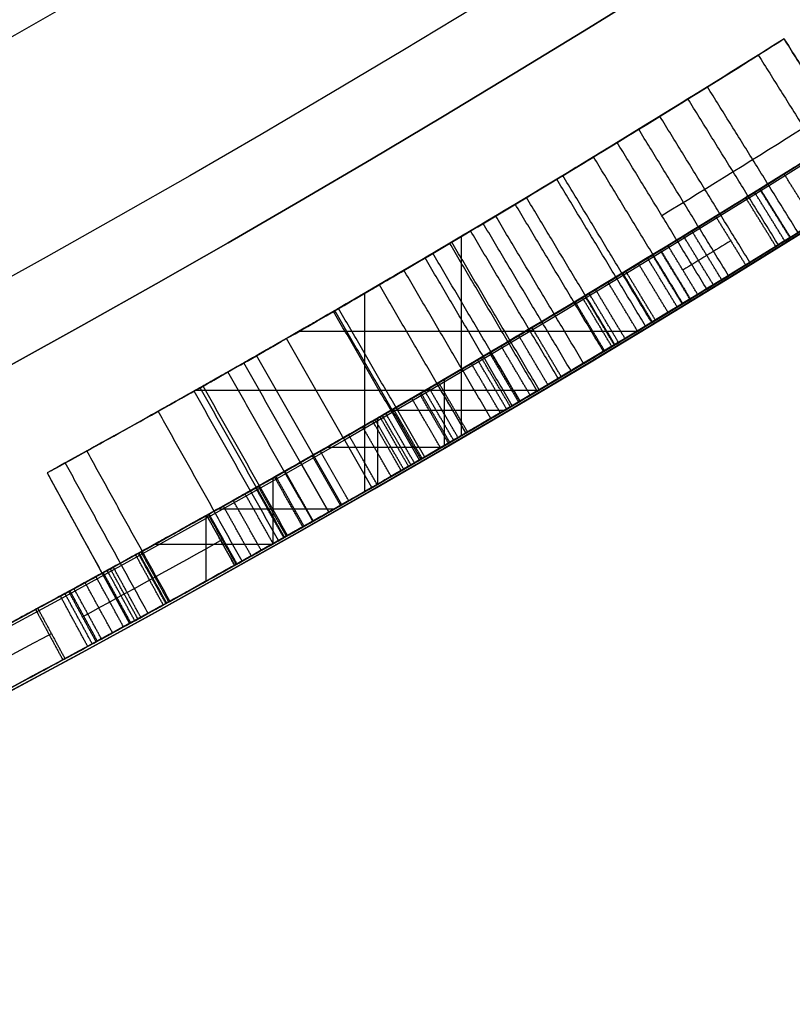
# Model space of a CAD drawing. Units: millimetres. Extents: x -68 to 68, y -68 to 68.
# Drawn here: x 12 to 13, y -22 to -20 of the extents above; entities that cross this region are included whole.
import ezdxf

# ---------------------------------------------------------------- set-up
doc = ezdxf.new("R2010")
doc.units = ezdxf.units.MM
doc.layers.add('Livello 01', color=7, linetype='Continuous', true_color=0x000000)

# ---------------------------------------------------------------- blocks, each defined once
blk = doc.blocks.new('10CI06160YY')
at = {"layer": 'Livello 01'}
for centre, radius in [((0, 0, -26), 29.95), ((0, 0, -35.5), 24), ((0, 0, -32.25), 24), ((0, 0, -36), 23.5), ((0, 0, -28.5), 22.9), ((0, 0, -26), 22.9), ((0, 0, -27.25), 22.9)]:
    blk.add_circle(centre, radius, dxfattribs=at)
at = {"layer": 'Livello 01', "extrusion": (0, 0, -1)}
blk.add_circle((0, 0), 29.95, dxfattribs=at)
at = {"layer": 'Livello 01'}
for centre, radius, end in [((0, 0, -13), 29.95, 155.51175), ((0, 0, -29), 24, 180)]:
    blk.add_arc(centre, radius, 0, end, dxfattribs=at)
at = {"layer": 'Livello 01', "extrusion": (0, 0, -1)}
blk.add_arc((0, 0, 28.5), 23.5, 0, 180, dxfattribs=at)
blk = doc.blocks.new('10PM04460YY')
at = {"layer": 'Livello 01', "color": 5, "true_color": 0x0000ff}
for centre, radius in [((0, 0, -10.5), 26.25), ((0, 0, -9), 24)]:
    blk.add_circle(centre, radius, dxfattribs=at)
at = {"layer": 'Livello 01', "color": 5, "true_color": 0x0000ff, "extrusion": (0, 0, -1)}
for centre, radius in [((0, 0, 9), 26.25), ((0, 0, 9.75), 26.25), ((0, 0, -1.5), 24), ((0, 0, 3.75), 24), ((0, 0), 22.5), ((0, 0, 10.5), 22.5), ((0, 0, 5.25), 22.5)]:
    blk.add_circle(centre, radius, dxfattribs=at)
blk = doc.blocks.new('10PM06260YY_oa_0')
at = {"layer": 'Livello 01'}
for p, q in [((12.3537, -21.1574, 18.9543), (12.3537, -20.8093, 18.9543)), ((12.1852, -21.2549, 18.7244), (12.1852, -20.9084, 18.7244)), ((12.0706, -20.9747, 18.9543), (12.6614, -20.9747, 18.9543)), ((12.3241, -21.1746, 30.8974), (12.3241, -21.0589, 30.8974)), ((11.8895, -21.0779, 18.7244), (12.4888, -21.0779, 18.7244)), ((12.2314, -21.1129, 30.8974), (12.4297, -21.1129, 30.8974)), ((12.2074, -21.2422, 31.0919), (12.2074, -21.1268, 31.0919)), ((12.1197, -21.1772, 31.0919), (12.3198, -21.1772, 31.0919)), ((11.6298, -21.2224, 18.8393), (11.7739, -21.4854, 18.8393)), ((12.0245, -21.3462, 27.9102), (12.0245, -21.2314, 27.9102)), ((11.9293, -21.285, 27.9102), (12.1325, -21.285, 27.9102)), ((11.9077, -21.4116, 28.1061), (11.9077, -21.2971, 28.1061)), ((11.7019, -21.3539, 18.9543), (11.7019, -21.3539, 18.7244)), ((11.8177, -21.3472, 28.1061), (12.0228, -21.3472, 28.1061))]:
    blk.add_line(p, q, dxfattribs=at)
at = {"layer": 'Livello 01', "extrusion": (0, 0, -1)}
for centre, radius in [((0, 0, -3), 28.5), ((0, 0), 28.5), ((0, 0, -1.5), 28.5), ((0, 0, -12.375), 26.75), ((0, 0, -7.6875), 26.75), ((0, 0, -100), 24.5), ((0, 0, -56.75), 24.5), ((0, 0, -12), 23.188)]:
    blk.add_circle(centre, radius, dxfattribs=at)
at = {"layer": 'Livello 01'}
for centre, radius in [((0, 0, 13.5), 24.5), ((0, 0, 3), 24.5), ((0, 0), 24.5), ((0, 0, 1.5), 24.5), ((0, 0, 56), 23.2), ((0, 0, 10), 23.188), ((0, 0, 11), 23.188), ((0, 0, 6.5), 23.188)]:
    blk.add_circle(centre, radius, dxfattribs=at)
at = {"layer": 'Livello 01', "extrusion": (0, 0, -1)}
for centre, radius, start, end in [((0, 0, -100), 23.4, 0, 270), ((0, 0, -3), 26.75, 180, 0), ((0, 0, -36.25), 24.4, 227.02864, 312.97136), ((0, 0, -35.75), 24.4, 227.02864, 312.97136), ((0, 0, -16.25), 24.4, 227.02864, 312.97136), ((0, 0, -15.75), 24.4, 227.02864, 312.97136), ((0, 0, -36), 24.4, 227.02864, 312.97136), ((0, 0, -16), 24.4, 227.02864, 312.97136), ((0, 0, -15.75), 24.5, 227.02864, 312.97136), ((0, 0, -35.75), 24.5, 227.02864, 312.97136), ((0, 0, -18.9543), 24.2, 237.73863, 241.27742), ((0, 0, -18.7244), 24.2, 238.66601, 241.27742), ((0, 0, -31.0919), 24.4, 238.62988, 241.4512), ((0, 0, -30.8974), 24.4, 238.6687, 240.78694), ((0, 0, -18.7244), 24.5, 238.66601, 241.27742), ((0, 0, -28.1061), 24.4, 239.44874, 242.24759), ((0, 0, -27.9102), 24.4, 239.48723, 241.58834)]:
    blk.add_arc(centre, radius, start, end, dxfattribs=at)
at = {"layer": 'Livello 01'}
for centre, radius, start, end in [((0, 0, 3), 23.188, 90, 0), ((0, 0, 12), 23, 270, 90), ((0, 0, 16.25), 24.5, 227.02864, 312.97136), ((0, 0, 36.25), 24.5, 227.02864, 312.97136), ((0, 0, 18.9543), 24.5, 298.72258, 302.26137), ((0, 0, 31.0919), 24.5, 298.5488, 301.37012), ((0, 0, 30.8974), 24.5, 299.21306, 301.3313), ((0, 0, 28.1061), 24.5, 297.75241, 300.55126), ((0, 0, 27.9102), 24.5, 298.41166, 300.51277)]:
    blk.add_arc(centre, radius, start, end, dxfattribs=at)
for points, degree, knots in [([(12.6259, -20.6452, 17.5813), (12.6259, -20.6452, 17.446), (12.4999, -20.7229, 17.1863), (12.1809, -20.9117, 17.1588), (11.9679, -21.0337, 17.2741), (11.8649, -21.0918, 17.4519), (11.8897, -21.0779, 17.6628), (12.026, -21.0007, 17.8835), (12.2485, -20.8723, 18.0957), (12.534, -20.702, 18.3235), (12.7936, -20.5424, 18.5731), (12.9206, -20.4621, 18.8178), (12.9175, -20.464, 18.9543)], 3, [-3.327936, -3.327936, -3.327936, -3.327936, -2.911944, -2.495952, -2.287956, -2.07996, -1.871964, -1.663968, -1.247976, -0.831984, -0.415992, 0, 0, 0, 0]), ([(12.7146, -20.8254, 27.387), (12.8086, -20.768, 27.328), (13.0369, -20.6263, 27.248), (13.1967, -20.5235, 27.4497), (13.2536, -20.4866, 27.5546)], 3, [0, 0, 0, 0, 0.4036757, 0.8073515, 0.8073515, 0.8073515, 0.8073515]), ([(13.2305, -20.5015, 28.7466), (13.2305, -20.5015, 28.6171), (13.228, -20.5032, 28.3586), (13.2374, -20.4971, 28.033), (13.2168, -20.5104, 27.779), (13.1027, -20.5839, 27.5278), (12.9001, -20.7114, 27.5466), (12.798, -20.7743, 27.6048)], 3, [0, 0, 0, 0, 0.406977, 0.813955, 1.017444, 1.220932, 1.62791, 1.62791, 1.62791, 1.62791]), ([(13.308, -20.5706, 27.5546), (13.2506, -20.6076, 27.4495), (13.0899, -20.7111, 27.248), (12.8611, -20.8532, 27.3281), (12.7667, -20.9108, 27.387)], 3, [0, 0, 0, 0, 0.4046954, 0.8093906, 0.8093906, 0.8093906, 0.8093906]), ([(12.8505, -20.8594, 27.6048), (12.9525, -20.7966, 27.5469), (13.1544, -20.6696, 27.5272), (13.2705, -20.5948, 27.7763), (13.2918, -20.581, 28.0318), (13.2822, -20.5872, 28.3576), (13.2848, -20.5856, 28.6168), (13.2848, -20.5856, 28.7466)], 3, [0, 0, 0, 0, 0.407261, 0.610892, 0.814522, 1.221783, 1.629044, 1.629044, 1.629044, 1.629044]), ([(11.6609, -21.4332, 31.0919), (11.6519, -21.4381, 30.9021), (11.7197, -21.4021, 30.4951), (12.2069, -21.1303, 30.2412), (12.7204, -20.8238, 30.3486), (12.9892, -20.6551, 30.8606), (12.9303, -20.693, 31.4758), (12.5622, -20.9193, 31.7548), (12.236, -21.1108, 31.7725), (11.9045, -21.3003, 31.7189), (11.7161, -21.4032, 31.4936), (11.6674, -21.4297, 31.311)], 3, [-4.827056, -4.827056, -4.827056, -4.827056, -4.223674, -3.620292, -3.01691, -2.413528, -1.810146, -1.206764, -0.905073, -0.603382, 0, 0, 0, 0]), ([(12.9366, -20.6882, 25.6151), (12.7776, -20.7877, 25.8212), (12.3521, -21.0455, 25.8522), (11.9964, -21.2474, 25.4518), (11.9309, -21.2841, 25.0311), (12.0099, -21.2399, 24.6115), (12.3968, -21.0194, 24.2382), (12.8085, -20.7686, 24.3266), (12.9597, -20.6738, 24.5391)], 3, [0, 0, 0, 0, 0.888717, 1.333075, 1.777433, 2.221792, 2.66615, 3.554867, 3.554867, 3.554867, 3.554867]), ([(12.9366, -20.6882, 25.6151), (12.7722, -20.7911, 25.8282), (12.4972, -20.9581, 25.8388), (12.1725, -21.1472, 25.6535), (12.0846, -21.1973, 25.5563), (11.9744, -21.2598, 25.3053), (11.9528, -21.2719, 25.166), (11.9572, -21.2694, 24.8942), (11.987, -21.2527, 24.7518), (12.1041, -21.1862, 24.5158), (12.2038, -21.1292, 24.4219), (12.4244, -21.0003, 24.3226), (12.5543, -20.9229, 24.3137), (12.7719, -20.7907, 24.3552), (12.8864, -20.7198, 24.436), (12.9597, -20.6738, 24.5391)], 3, [0, 0, 0, 0, 0.25, 0.25, 0.375, 0.375, 0.5, 0.5, 0.625, 0.625, 0.75, 0.75, 0.875, 0.875, 1, 1, 1, 1]), ([(12.1987, -21.1318, 25.0455), (12.1976, -21.1324, 25.1827), (12.2369, -21.1102, 25.4563), (12.5731, -20.9128, 25.6606), (12.9199, -20.6993, 25.483), (12.965, -20.6705, 25.2054), (12.9649, -20.6706, 25.0677), (12.9649, -20.6706, 25.0662)], 3, [-3.441838, -3.441838, -3.441838, -3.441838, -3.011609, -2.581379, -2.151149, -1.720919, -1.715993, -1.715993, -1.715993, -1.715993]), ([(12.9649, -20.6706, 25.0662), (12.9649, -20.6706, 24.995), (12.9608, -20.6731, 24.9405), (12.9313, -20.6916, 24.8035), (12.9098, -20.705, 24.7472), (12.8081, -20.7682, 24.5877), (12.6987, -20.8356, 24.5152), (12.5328, -20.9354, 24.5089), (12.4736, -20.9708, 24.5217), (12.3725, -21.0306, 24.5772), (12.3199, -21.0614, 24.628), (12.2595, -21.0966, 24.7159), (12.2368, -21.1098, 24.769), (12.2064, -21.1273, 24.8935), (12.1988, -21.1317, 24.9735), (12.1986, -21.1318, 25.0815), (12.2, -21.131, 25.1158), (12.2057, -21.1277, 25.1808), (12.2086, -21.126, 25.2049), (12.2296, -21.1139, 25.3121), (12.2489, -21.1027, 25.3675), (12.3517, -21.0429, 25.5313), (12.4619, -20.9781, 25.5941), (12.6343, -20.8744, 25.5984), (12.6905, -20.8402, 25.5873), (12.7933, -20.7773, 25.5342), (12.8422, -20.747, 25.4891), (12.8916, -20.7164, 25.4169), (12.9057, -20.7075, 25.3901), (12.9296, -20.6927, 25.3309), (12.9405, -20.6858, 25.2923), (12.9588, -20.6744, 25.2053), (12.9649, -20.6706, 25.1373), (12.9649, -20.6706, 25.0662)], 3, [0, 0, 0, 0, 0.0625, 0.0625, 0.125, 0.125, 0.25, 0.25, 0.3125, 0.3125, 0.375, 0.375, 0.4375, 0.4375, 0.5, 0.5, 0.53125, 0.53125, 0.5625, 0.5625, 0.625, 0.625, 0.75, 0.75, 0.8125, 0.8125, 0.875, 0.875, 0.90625, 0.90625, 0.9375, 0.9375, 1, 1, 1, 1]), ([(12.9649, -20.6706, 25.0662), (12.9644, -20.6708, 24.9317), (12.9192, -20.6996, 24.6656), (12.5945, -20.8999, 24.4417), (12.2433, -21.1065, 24.6334), (12.1998, -21.1312, 24.9084), (12.1987, -21.1318, 25.0455)], 3, [-5.157831, -5.157831, -5.157831, -5.157831, -4.732528, -4.302298, -3.872068, -3.441838, -3.441838, -3.441838, -3.441838]), ([(11.6608, -21.4333, 31.0882), (11.6526, -21.4377, 30.9042), (11.6861, -21.4198, 30.6962), (11.834, -21.3382, 30.482), (11.9023, -21.3003, 30.4198), (12.0491, -21.2176, 30.3346), (12.1271, -21.1731, 30.3108), (12.2956, -21.0757, 30.292), (12.3771, -21.0279, 30.2965), (12.5305, -20.9369, 30.3305), (12.6123, -20.8877, 30.366), (12.7455, -20.8067, 30.4649), (12.807, -20.7688, 30.5329), (12.8941, -20.7148, 30.6921), (12.9203, -20.6984, 30.7772), (12.9417, -20.6851, 30.9279), (12.9445, -20.6833, 30.9694), (12.9463, -20.6822, 31.0681), (12.9444, -20.6834, 31.116), (12.9304, -20.6922, 31.251), (12.9047, -20.7082, 31.3517), (12.8274, -20.7562, 31.5081), (12.7683, -20.7927, 31.582), (12.6341, -20.8746, 31.6876), (12.5621, -20.918, 31.7213), (12.3922, -21.0191, 31.7633), (12.315, -21.0644, 31.7674), (12.195, -21.134, 31.7616), (12.1473, -21.1614, 31.756), (12.0671, -21.2073, 31.7388), (12.0294, -21.2286, 31.7269), (11.9239, -21.2882, 31.6816), (11.8456, -21.3318, 31.6254), (11.7326, -21.3942, 31.4877), (11.6923, -21.4162, 31.4044), (11.6674, -21.4297, 31.311)], 3, [0.0008503, 0.0008503, 0.0008503, 0.0008503, 0.125, 0.125, 0.1875, 0.1875, 0.25, 0.25, 0.3125, 0.3125, 0.375, 0.375, 0.4375, 0.4375, 0.4999999, 0.4999999, 0.5312499, 0.5312499, 0.5624999, 0.5624999, 0.6249999, 0.6249999, 0.6874999, 0.6874999, 0.7499999, 0.7499999, 0.8124999, 0.8124999, 0.8437499, 0.8437499, 0.8749999, 0.8749999, 0.9374999, 0.9374999, 0.9999999, 0.9999999, 0.9999999, 0.9999999]), ([(12.9706, -20.7849, 25.3605), (12.9441, -20.7425, 25.3605), (12.9176, -20.7001, 25.3605), (12.9176, -20.7001, 25.3605), (12.9176, -20.7001, 25.3605)], 2, [0.0000622, 0.0000622, 0.0000622, 1, 1, 1.0000037, 1.0000037, 1.0000037]), ([(13.0777, -20.7177, 18.9543), (13.0808, -20.7158, 18.8169), (12.9511, -20.7978, 18.5717), (12.6885, -20.9592, 18.3228), (12.4001, -21.1311, 18.0955), (12.1752, -21.261, 17.8835), (12.0367, -21.3394, 17.6625), (12.0123, -21.3531, 17.4495), (12.1178, -21.2936, 17.2731), (12.2808, -21.2001, 17.1849), (12.4561, -21.0976, 17.1797), (12.6886, -20.9589, 17.2446), (12.7824, -20.9012, 17.4453), (12.7824, -20.9012, 17.5813)], 3, [-3.318788, -3.318788, -3.318788, -3.318788, -2.90394, -2.489091, -2.074243, -1.659394, -1.45197, -1.244546, -1.037121, -0.829697, -0.622273, -0.414849, 0, 0, 0, 0]), ([(12.9279, -20.8115, 25.441), (12.9015, -20.7691, 25.441), (12.8751, -20.7266, 25.441), (12.8751, -20.7266, 25.441), (12.8751, -20.7266, 25.441)], 2, [0.0001318, 0.0001318, 0.0001318, 1, 1, 1.0000037, 1.0000037, 1.0000037]), ([(12.9287, -20.811, 24.694), (12.9287, -20.811, 24.694), (12.9287, -20.811, 24.694), (12.9023, -20.7686, 24.694), (12.8759, -20.7261, 24.694), (12.8759, -20.7261, 24.694), (12.8759, -20.7261, 24.694)], 2, [-0.000186, -0.000186, -0.000186, 0, 0, 1, 1, 1.000004, 1.000004, 1.000004]), ([(11.7152, -21.5175, 31.311), (11.7642, -21.4909, 31.4939), (11.9537, -21.3874, 31.719), (12.2859, -21.1975, 31.7724), (12.6127, -21.0056, 31.755), (12.9828, -20.7781, 31.4773), (13.0428, -20.7395, 30.8603), (12.7718, -20.9096, 30.3482), (12.2576, -21.2165, 30.2415), (11.7685, -21.4894, 30.4938), (11.6997, -21.526, 30.9017), (11.7087, -21.5211, 31.0919)], 3, [-4.837674, -4.837674, -4.837674, -4.837674, -4.232965, -3.93061, -3.628255, -3.023546, -2.418837, -1.814128, -1.209418, -0.604709, 0, 0, 0, 0]), ([(13.0128, -20.7585, 24.5391), (12.8609, -20.8538, 24.3264), (12.4486, -21.105, 24.2384), (12.0595, -21.3268, 24.6105), (11.9796, -21.3714, 25.0311), (12.0459, -21.3343, 25.4529), (12.4039, -21.131, 25.8523), (12.8299, -20.873, 25.8213), (12.9897, -20.773, 25.6151)], 3, [0, 0, 0, 0, 0.890573, 1.33586, 1.781146, 2.226433, 2.671719, 3.562292, 3.562292, 3.562292, 3.562292]), ([(12.9897, -20.773, 25.6151), (12.8245, -20.8763, 25.8282), (12.5484, -21.044, 25.8388), (12.2224, -21.2339, 25.6535), (12.1342, -21.2842, 25.5563), (12.0235, -21.3469, 25.3053), (12.0017, -21.359, 25.166), (12.0062, -21.3565, 24.8942), (12.0362, -21.3398, 24.7518), (12.1537, -21.273, 24.5158), (12.2538, -21.2158, 24.4219), (12.4753, -21.0863, 24.3226), (12.6057, -21.0086, 24.3137), (12.8243, -20.8759, 24.3552), (12.9392, -20.8047, 24.436), (13.0128, -20.7585, 24.5391)], 3, [0, 0, 0, 0, 0.25, 0.25, 0.375, 0.375, 0.5, 0.5, 0.625, 0.625, 0.75, 0.75, 0.875, 0.875, 1, 1, 1, 1]), ([(13.018, -20.7553, 25.0662), (13.018, -20.7553, 25.0677), (13.0182, -20.7552, 25.2056), (12.9723, -20.7845, 25.4838), (12.6246, -20.9985, 25.6602), (12.2875, -21.1964, 25.4571), (12.2476, -21.219, 25.183), (12.2487, -21.2184, 25.0455)], 3, [-5.175812, -5.175812, -5.175812, -5.175812, -5.170865, -4.739959, -4.309054, -3.878149, -3.447243, -3.447243, -3.447243, -3.447243]), ([(12.2487, -21.2184, 25.0455), (12.2498, -21.2178, 24.9081), (12.294, -21.1927, 24.6326), (12.6461, -20.9856, 24.442), (12.9717, -20.7847, 24.6649), (13.0176, -20.7555, 24.9314), (13.018, -20.7553, 25.0662)], 3, [-3.447243, -3.447243, -3.447243, -3.447243, -3.016338, -2.585432, -2.154527, -1.728569, -1.728569, -1.728569, -1.728569]), ([(13.0045, -20.7637, 24.8992), (13.0029, -20.7647, 24.8903), (13.0011, -20.7659, 24.8813), (12.9843, -20.7764, 24.8035), (12.9627, -20.7899, 24.7472), (12.861, -20.8531, 24.5884), (12.752, -20.9201, 24.516), (12.6417, -20.9866, 24.5111)], 3, [0.0540104, 0.0540104, 0.0540104, 0.0540104, 0.0625, 0.0625, 0.125, 0.125, 0.2492584, 0.2492584, 0.2492584, 0.2492584]), ([(12.7941, -20.894, 25.5608), (12.768, -20.8514, 25.5608), (12.7419, -20.8087, 25.5608), (12.7419, -20.8087, 25.5608), (12.7419, -20.8087, 25.5608)], 2, [0.0001982, 0.0001982, 0.0001982, 1, 1, 1.0000037, 1.0000037, 1.0000037]), ([(11.9112, -21.2951, 31.2788), (11.9482, -21.2745, 31.3836), (12.009, -21.2404, 31.4757), (12.177, -21.1445, 31.572), (12.2762, -21.0871, 31.5811), (12.4659, -20.9755, 31.5401), (12.5524, -20.9237, 31.4813), (12.6672, -20.8544, 31.3164), (12.6953, -20.8372, 31.2038), (12.7018, -20.8333, 31.0919)], 3, [0, 0, 0, 0, 0.25, 0.25, 0.5, 0.5, 0.75, 0.75, 1, 1, 1, 1]), ([(11.3619, -21.5932, 28.1061), (11.3619, -21.5932, 27.9165), (11.4169, -21.5651, 27.5112), (11.909, -21.2996, 27.2516), (12.4265, -21.0004, 27.365), (12.6886, -20.8411, 27.8754), (12.6342, -20.875, 28.4902), (12.195, -21.1368, 28.8126), (11.6706, -21.4303, 28.7929), (11.4181, -21.5636, 28.5056), (11.3696, -21.5892, 28.3239)], 3, [-4.838705, -4.838705, -4.838705, -4.838705, -4.233867, -3.629029, -3.024191, -2.419353, -1.814514, -1.209676, -0.604838, 0, 0, 0, 0]), ([(12.6283, -20.9946, 25.597), (12.6026, -20.9518, 25.597), (12.5768, -20.9089, 25.597), (12.5768, -20.9089, 25.597), (12.5768, -20.9089, 25.597)], 2, [0.000003, 0.000003, 0.000003, 1, 1, 1.000004, 1.000004, 1.000004]), ([(12.6397, -20.9878, 24.511), (12.6139, -20.945, 24.511), (12.5881, -20.9021, 24.511), (12.5881, -20.9021, 24.511), (12.5881, -20.9021, 24.511)], 2, [0.0000061, 0.0000061, 0.0000061, 1, 1, 1.0000037, 1.0000037, 1.0000037]), ([(12.7397, -20.9273, 30.8974), (12.7323, -20.9318, 30.7799), (12.6927, -20.956, 30.6794), (12.5404, -21.0475, 30.5264), (12.4519, -21.1001, 30.4941), (12.2439, -21.2215, 30.4914), (12.1518, -21.2742, 30.5243), (12.0014, -21.3594, 30.6734), (11.9678, -21.3781, 30.778), (11.9574, -21.3839, 30.8974), (11.9574, -21.3839, 30.8974), (11.9574, -21.3839, 30.8974), (11.9574, -21.3839, 30.8974)], 3, [0, 0, 0, 0, 0.25, 0.25, 0.5, 0.5, 0.75, 0.75, 1, 1, 1, 1, 1, 1, 1]), ([(11.4162, -21.6776, 28.3239), (11.465, -21.6519, 28.5063), (11.72, -21.5173, 28.7934), (12.2447, -21.2236, 28.8123), (12.6859, -20.9606, 28.4909), (12.7407, -20.9264, 27.8742), (12.4761, -21.0873, 27.3643), (11.958, -21.3868, 27.252), (11.4643, -21.6532, 27.5104), (11.4085, -21.6817, 27.9162), (11.4085, -21.6817, 28.1061)], 3, [-4.848745, -4.848745, -4.848745, -4.848745, -4.242652, -3.636559, -3.030466, -2.424373, -1.818279, -1.212186, -0.606093, 0, 0, 0, 0]), ([(12.2604, -21.2116, 25.2117), (12.2619, -21.2108, 25.2206), (12.2636, -21.2098, 25.2301), (12.2797, -21.2005, 25.3121), (12.2991, -21.1892, 25.3675), (12.402, -21.1293, 25.5308), (12.512, -21.0646, 25.5936), (12.6268, -20.9956, 25.5969)], 3, [0.5533247, 0.5533247, 0.5533247, 0.5533247, 0.5625, 0.5625, 0.625, 0.625, 0.7494515, 0.7494515, 0.7494515, 0.7494515]), ([(12.4739, -21.0867, 24.5495), (12.4485, -21.0437, 24.5495), (12.423, -21.0007, 24.5495), (12.423, -21.0007, 24.5495), (12.423, -21.0007, 24.5495)], 2, [0.0002861, 0.0002861, 0.0002861, 1, 1, 1.0000037, 1.0000037, 1.0000037]), ([(12.3335, -21.1692, 25.4221), (12.3335, -21.1692, 25.4221), (12.3335, -21.1692, 25.4221), (12.3084, -21.126, 25.4221), (12.2832, -21.0828, 25.4221), (12.2832, -21.0828, 25.4221), (12.2832, -21.0828, 25.4221)], 2, [-0.000138, -0.000138, -0.000138, 0, 0, 1, 1, 1.000004, 1.000004, 1.000004]), ([(12.3401, -21.1653, 24.672), (12.3149, -21.1222, 24.672), (12.2897, -21.079, 24.672), (12.2897, -21.079, 24.672), (12.2897, -21.079, 24.672)], 2, [0.000224, 0.000224, 0.000224, 1, 1, 1.0000037, 1.0000037, 1.0000037]), ([(12.2657, -21.2086, 25.2406), (12.2657, -21.2086, 25.2406), (12.2657, -21.2086, 25.2406), (12.2406, -21.1653, 25.2406), (12.2156, -21.122, 25.2406), (12.2156, -21.122, 25.2406), (12.2156, -21.122, 25.2406)], 2, [-0.000013, -0.000013, -0.000013, 0, 0, 1, 1, 1.000004, 1.000004, 1.000004]), ([(12.2717, -21.2051, 24.8312), (12.2466, -21.1618, 24.8312), (12.2216, -21.1185, 24.8312), (12.2216, -21.1185, 24.8312), (12.2216, -21.1185, 24.8312)], 2, [0.0000516, 0.0000516, 0.0000516, 1, 1, 1.0000037, 1.0000037, 1.0000037]), ([(12.2487, -21.2184, 25.0455), (12.2237, -21.1751, 25.0455), (12.1987, -21.1318, 25.0455), (12.1987, -21.1318, 25.0455), (12.1987, -21.1318, 25.0455)], 2, [0.000001, 0.000001, 0.000001, 1, 1, 1.000004, 1.000004, 1.000004]), ([(12.2529, -21.216, 25.1483), (12.2279, -21.1727, 25.1483), (12.2029, -21.1294, 25.1483), (12.2029, -21.1294, 25.1483), (12.2029, -21.1294, 25.1483)], 2, [0.0000188, 0.0000188, 0.0000188, 1, 1, 1.0000037, 1.0000037, 1.0000037]), ([(10.461, -22.0438, 25.119), (10.461, -22.0438, 24.932), (10.5129, -22.0199, 24.5328), (11.0025, -21.7816, 24.2651), (11.5264, -21.5076, 24.3792), (11.7862, -21.3644, 24.8893), (11.7359, -21.393, 25.4898), (11.3699, -21.5905, 25.7803), (11.038, -21.7612, 25.8), (10.7009, -21.9296, 25.7451), (10.5154, -22.0179, 25.517), (10.4674, -22.0407, 25.3368)], 3, [-4.749337, -4.749337, -4.749337, -4.749337, -4.15567, -3.562003, -2.968335, -2.374668, -1.781001, -1.187334, -0.8905, -0.593667, 0, 0, 0, 0]), ([(10.461, -22.0438, 25.1118), (10.461, -22.0438, 25.0219), (10.4626, -22.043, 24.9245), (10.4982, -22.0261, 24.7513), (10.5344, -22.0089, 24.6579), (10.6318, -21.962, 24.5135), (10.6989, -21.9295, 24.4494), (10.8462, -21.8569, 24.3621), (10.9248, -21.8178, 24.338), (11.1817, -21.6879, 24.3094), (11.3494, -21.6003, 24.3445), (11.55, -21.4933, 24.4963), (11.6103, -21.4607, 24.5645), (11.6956, -21.4143, 24.7234), (11.7209, -21.4005, 24.8072), (11.7418, -21.389, 24.956), (11.7445, -21.3875, 24.9966), (11.7463, -21.3865, 25.0937), (11.7446, -21.3875, 25.14), (11.7359, -21.3922, 25.2281), (11.727, -21.3972, 25.2815), (11.7035, -21.41, 25.3704), (11.6883, -21.4183, 25.4119), (11.6326, -21.4487, 25.528), (11.5742, -21.4803, 25.6027), (11.4397, -21.5522, 25.7109), (11.3674, -21.5905, 25.7459), (11.1975, -21.6791, 25.7898), (11.1183, -21.7198, 25.7945), (10.9549, -21.8027, 25.7868), (10.8643, -21.848, 25.7689), (10.7223, -21.918, 25.7077), (10.6434, -21.9564, 25.6503), (10.532, -22.01, 25.5127), (10.4932, -22.0285, 25.4335), (10.4674, -22.0407, 25.3368)], 3, [0.001642, 0.001642, 0.001642, 0.001642, 0.0625, 0.0625, 0.125, 0.125, 0.1875, 0.1875, 0.25, 0.25, 0.375, 0.375, 0.4375, 0.4375, 0.4999999, 0.4999999, 0.5312499, 0.5312499, 0.5624999, 0.5624999, 0.5937499, 0.5937499, 0.6249999, 0.6249999, 0.6874999, 0.6874999, 0.7499999, 0.7499999, 0.8124999, 0.8124999, 0.8749999, 0.8749999, 0.9374999, 0.9374999, 0.9999999, 0.9999999, 0.9999999, 0.9999999]), ([(10.5103, -22.1311, 25.3368), (10.5586, -22.1081, 25.5174), (10.7453, -22.0192, 25.7453), (11.083, -21.8505, 25.7999), (11.4156, -21.6794, 25.7805), (11.7835, -21.4809, 25.4912), (11.8348, -21.4518, 24.8889), (11.5729, -21.5962, 24.3788), (11.0482, -21.8705, 24.2654), (10.5566, -22.1099, 24.5317), (10.5038, -22.1341, 24.9317), (10.5038, -22.1341, 25.119)], 3, [-4.759473, -4.759473, -4.759473, -4.759473, -4.164539, -3.867072, -3.569605, -2.974671, -2.379737, -1.784802, -1.189868, -0.594934, 0, 0, 0, 0]), ([(10.5038, -22.1341, 25.119), (10.5038, -22.1341, 25.0272), (10.505, -22.1336, 24.9268), (10.5412, -22.1163, 24.7513), (10.5776, -22.0991, 24.6579), (10.6753, -22.052, 24.5135), (10.7427, -22.0193, 24.4494), (10.8907, -21.9465, 24.3621), (10.9696, -21.9073, 24.338), (11.2275, -21.7768, 24.3094), (11.3959, -21.6889, 24.3445), (11.5974, -21.5814, 24.4963), (11.6579, -21.5487, 24.5645), (11.7436, -21.5021, 24.7234), (11.769, -21.4882, 24.8072), (11.7899, -21.4767, 24.956), (11.7927, -21.4752, 24.9966), (11.7944, -21.4742, 25.0937), (11.7927, -21.4751, 25.14), (11.784, -21.4799, 25.2281), (11.775, -21.4848, 25.2815), (11.7514, -21.4978, 25.3704), (11.7362, -21.5061, 25.4119), (11.6803, -21.5366, 25.528), (11.6217, -21.5683, 25.6027), (11.4866, -21.6406, 25.7109), (11.414, -21.679, 25.7459), (11.2434, -21.768, 25.7898), (11.1639, -21.8088, 25.7945), (10.9998, -21.8921, 25.7868), (10.9088, -21.9375, 25.7689), (10.7662, -22.0078, 25.7077), (10.687, -22.0463, 25.6503), (10.5752, -22.1002, 25.5127), (10.5362, -22.1188, 25.4335), (10.5103, -22.1311, 25.3368)], 3, [0, 0, 0, 0, 0.0625, 0.0625, 0.125, 0.125, 0.1875, 0.1875, 0.25, 0.25, 0.375, 0.375, 0.4375, 0.4375, 0.4999999, 0.4999999, 0.5312499, 0.5312499, 0.5624999, 0.5624999, 0.5937499, 0.5937499, 0.6249999, 0.6249999, 0.6874999, 0.6874999, 0.7499999, 0.7499999, 0.8124999, 0.8124999, 0.8749999, 0.8749999, 0.9374999, 0.9374999, 0.9999999, 0.9999999, 0.9999999, 0.9999999])]:
    blk.add_open_spline(points, degree=degree, knots=knots, dxfattribs=at)
for points, degree in [([(12.9175, -20.464, 18.9543), (12.9976, -20.5909, 18.9543), (13.0777, -20.7177, 18.9543)], 2), ([(13.0777, -20.7177, 18.9543), (12.9976, -20.5909, 18.9543), (12.9175, -20.464, 18.9543)], 2), ([(12.5846, -20.6704, 18.7244), (12.5059, -20.7184, 18.5991), (12.289, -20.8487, 18.4205), (11.9741, -21.0312, 18.1434), (11.6581, -21.2072, 17.8359), (11.5927, -21.2428, 17.3284), (11.9339, -21.0545, 16.9933), (12.3363, -20.8215, 16.9654), (12.7374, -20.5777, 17.0942), (12.8583, -20.5014, 17.3989), (12.8724, -20.4925, 17.5539)], 3), ([(12.8724, -20.4925, 17.5539), (12.7908, -20.5437, 17.563), (12.7086, -20.5947, 17.5721), (12.6259, -20.6452, 17.5813)], 3), ([(12.8724, -20.4925, 17.5539), (12.9522, -20.6195, 17.5539), (13.0319, -20.7465, 17.5539)], 2), ([(12.9421, -20.8027, 18.5947), (12.8628, -20.6753, 18.5947), (12.7836, -20.548, 18.5947)], 2), ([(12.9076, -20.8241, 17.5676), (12.8286, -20.6966, 17.5676), (12.7496, -20.5691, 17.5676)], 2), ([(12.8579, -20.8548, 17.1486), (12.7792, -20.7272, 17.1486), (12.7005, -20.5995, 17.1486)], 2), ([(12.8205, -20.8779, 18.4538), (12.742, -20.75, 18.4538), (12.6635, -20.6222, 18.4538)], 2), ([(12.9522, -20.6195, 17.5539), (12.8701, -20.6711, 17.563), (12.7874, -20.7223, 17.5721), (12.7042, -20.7732, 17.5813)], 3), ([(12.7824, -20.9012, 17.5813), (12.7042, -20.7732, 17.5813), (12.6259, -20.6452, 17.5813)], 2), ([(12.7406, -20.9267, 18.7244), (12.6626, -20.7986, 18.7244), (12.5846, -20.6704, 18.7244)], 2), ([(12.6756, -20.9661, 18.6365), (12.598, -20.8378, 18.6365), (12.5204, -20.7094, 18.6365)], 2), ([(12.6863, -20.9597, 18.3282), (12.6086, -20.8314, 18.3282), (12.5309, -20.703, 18.3282)], 2), ([(12.622, -20.9985, 17.2456), (12.5447, -20.8699, 17.2456), (12.4674, -20.7413, 17.2456)], 2), ([(12.9032, -20.8268, 30.6125), (12.8769, -20.7843, 30.6125), (12.8506, -20.7418, 30.6125)], 2), ([(12.9188, -20.8172, 31.4299), (12.8924, -20.7747, 31.4299), (12.8661, -20.7322, 31.4299)], 2), ([(13.0319, -20.7465, 17.5539), (13.0176, -20.7555, 17.3986), (12.8948, -20.8331, 17.0945), (12.4923, -21.0778, 16.9662), (12.0876, -21.3122, 16.9916), (11.7376, -21.5056, 17.3223), (11.8013, -21.4708, 17.8354), (12.1224, -21.292, 18.1431), (12.4409, -21.1074, 18.4203), (12.6606, -20.9754, 18.5987), (12.7406, -20.9267, 18.7244)], 3), ([(12.6021, -21.0104, 18.5589), (12.525, -20.8818, 18.5589), (12.4478, -20.7531, 18.5589)], 2), ([(12.7824, -20.9012, 17.5813), (12.8662, -20.85, 17.5721), (12.9494, -20.7984, 17.563), (13.0319, -20.7465, 17.5539)], 3), ([(12.5674, -21.0312, 18.5271), (12.4905, -20.9024, 18.5271), (12.4135, -20.7736, 18.5271)], 2), ([(12.798, -20.7743, 27.6048), (12.7703, -20.7914, 27.5324), (12.7425, -20.8084, 27.4598), (12.7146, -20.8254, 27.387)], 3), ([(12.798, -20.7743, 27.6048), (12.8243, -20.8168, 27.6048), (12.8505, -20.8594, 27.6048)], 2), ([(12.5454, -21.0443, 18.2114), (12.4686, -20.9155, 18.2114), (12.3918, -20.7866, 18.2114)], 2), ([(12.5231, -21.0576, 18.4879), (12.4464, -20.9287, 18.4879), (12.3698, -20.7997, 18.4879)], 2), ([(12.8086, -20.8851, 27.4961), (12.7825, -20.8425, 27.4961), (12.7564, -20.7999, 27.4961)], 2), ([(12.4861, -21.0795, 18.4558), (12.4097, -20.9505, 18.4558), (12.3332, -20.8214, 18.4558)], 2), ([(12.4897, -21.0774, 16.9916), (12.4133, -20.9483, 16.9916), (12.3368, -20.8193, 16.9916)], 2), ([(12.7667, -20.9108, 27.387), (12.7407, -20.8681, 27.387), (12.7146, -20.8254, 27.387)], 2), ([(12.8243, -20.8168, 27.6048), (12.7965, -20.834, 27.5324), (12.7686, -20.8511, 27.4598), (12.7407, -20.8681, 27.387)], 3), ([(12.6877, -20.8419, 30.8974), (12.6806, -20.8461, 30.7847), (12.5914, -20.9007, 30.5665), (12.3001, -21.074, 30.4581), (11.9975, -21.2471, 30.5579), (11.9184, -21.2911, 30.7847), (11.9086, -21.2966, 30.8974)], 3), ([(11.9112, -21.2951, 31.2788), (11.9473, -21.275, 31.381), (12.0728, -21.2047, 31.5648), (12.3787, -21.0278, 31.5928), (12.6393, -20.8716, 31.4275), (12.6954, -20.8372, 31.2022), (12.7018, -20.8333, 31.0919)], 3), ([(12.4427, -21.1052, 18.4186), (12.3665, -20.976, 18.4186), (12.2903, -20.8468, 18.4186)], 2), ([(12.4563, -21.0972, 17.1887), (12.3801, -20.968, 17.1887), (12.3038, -20.8388, 17.1887)], 2), ([(12.7308, -20.9326, 30.4155), (12.7049, -20.8899, 30.4155), (12.6789, -20.8472, 30.4155)], 2), ([(12.7397, -20.9273, 30.8974), (12.7137, -20.8846, 30.8974), (12.6877, -20.8419, 30.8974)], 2), ([(12.7532, -20.919, 31.6348), (12.7272, -20.8763, 31.6348), (12.7012, -20.8336, 31.6348)], 2), ([(12.7018, -20.8333, 31.0919), (12.7278, -20.876, 31.0919), (12.7538, -20.9186, 31.0919)], 2), ([(12.2628, -20.863, 18.9543), (12.2628, -20.863, 18.8393), (12.2628, -20.863, 18.7244)], 2), ([(12.2628, -20.863, 18.3952), (12.2628, -20.863, 18.2494), (12.2628, -20.863, 18.1035)], 2), ([(12.2628, -20.863, 17.18), (12.2628, -20.863, 17.0824), (12.2628, -20.863, 16.9847)], 2), ([(12.715, -20.9423, 24.3345), (12.689, -20.8995, 24.3345), (12.6631, -20.8568, 24.3345)], 2), ([(12.7667, -20.9108, 27.387), (12.7947, -20.8937, 27.4598), (12.8226, -20.8766, 27.5324), (12.8505, -20.8594, 27.6048)], 3), ([(12.4052, -21.1272, 18.0928), (12.3293, -20.9979, 18.0928), (12.2533, -20.8685, 18.0928)], 2), ([(12.6876, -20.9589, 27.8924), (12.6617, -20.9161, 27.8924), (12.6358, -20.8734, 27.8924)], 2), ([(12.6928, -20.9557, 28.1738), (12.6669, -20.913, 28.1738), (12.641, -20.8702, 28.1738)], 2), ([(12.3616, -21.1528, 18.35), (12.2859, -21.0233, 18.35), (12.2103, -20.8938, 18.35)], 2), ([(12.6615, -20.9747, 31.3988), (12.6356, -20.9319, 31.3988), (12.6098, -20.8891, 31.3988)], 2), ([(12.6166, -21.0017, 30.6029), (12.5908, -20.9589, 30.6029), (12.5651, -20.916, 30.6029)], 2), ([(12.621, -20.9991, 28.4427), (12.5952, -20.9562, 28.4427), (12.5695, -20.9133, 28.4427)], 2), ([(11.9574, -21.3839, 30.8974), (11.9673, -21.3784, 30.7845), (12.0472, -21.3339, 30.5575), (12.3505, -21.1604, 30.4583), (12.6425, -20.9867, 30.566), (12.7326, -20.9316, 30.7844), (12.7397, -20.9273, 30.8974)], 3), ([(12.7538, -20.9186, 31.0919), (12.7474, -20.9226, 31.2025), (12.6906, -20.9574, 31.4283), (12.429, -21.1143, 31.5927), (12.1226, -21.2914, 31.5649), (11.9963, -21.3621, 31.3812), (11.96, -21.3824, 31.2788)], 3), ([(12.604, -21.0093, 27.6277), (12.5782, -20.9664, 27.6277), (12.5525, -20.9235, 27.6277)], 2), ([(12.5574, -20.9206, 25.7939), (12.5574, -20.9206, 25.6948), (12.5574, -20.9206, 25.5957)], 2), ([(12.5574, -20.9206, 24.5114), (12.5574, -20.9206, 24.4168), (12.5574, -20.9206, 24.3222)], 2), ([(12.2807, -21.1999, 18.2809), (12.2055, -21.0701, 18.2809), (12.1303, -20.9403, 18.2809)], 2), ([(12.2829, -21.1986, 17.1987), (12.2077, -21.0688, 17.1987), (12.1325, -20.939, 17.1987)], 2), ([(12.2896, -21.1947, 16.9925), (12.2144, -21.0649, 16.9925), (12.1391, -20.9352, 16.9925)], 2), ([(12.5048, -21.0684, 30.3135), (12.4793, -21.0254, 30.3135), (12.4538, -20.9824, 30.3135)], 2), ([(12.5283, -21.0545, 31.7423), (12.5027, -21.0115, 31.7423), (12.4772, -20.9686, 31.7423)], 2), ([(12.6464, -20.9837, 25.5971), (12.6464, -20.9837, 25.0542), (12.6464, -20.9837, 24.5113)], 2), ([(12.1972, -21.248, 18.2073), (12.1225, -21.1179, 18.2073), (12.0479, -20.9878, 18.2073)], 2), ([(11.6134, -21.459, 28.2917), (11.6484, -21.4401, 28.3943), (11.7752, -21.3714, 28.5784), (12.0809, -21.2003, 28.6059), (12.3417, -21.0489, 28.4388), (12.3964, -21.0164, 28.2156), (12.4027, -21.0127, 28.1061)], 3), ([(12.1446, -21.2781, 17.8247), (12.0703, -21.1478, 17.8247), (11.9959, -21.0176, 17.8247)], 2), ([(12.4027, -21.0127, 28.1061), (12.4282, -21.0557, 28.1061), (12.4536, -21.0988, 28.1061)], 2), ([(12.4559, -21.0974, 28.6468), (12.4305, -21.0544, 28.6468), (12.405, -21.0113, 28.6468)], 2), ([(12.3886, -21.021, 27.9102), (12.3816, -21.0251, 27.7981), (12.2936, -21.0772, 27.5804), (12.001, -21.2458, 27.4705), (11.6973, -21.4139, 27.5714), (11.6205, -21.4552, 27.7983), (11.6096, -21.4611, 27.9102)], 3), ([(12.1218, -21.2911, 18.1379), (12.0476, -21.1608, 18.1379), (11.9734, -21.0304, 18.1379)], 2), ([(12.4217, -21.1175, 31.5606), (12.3964, -21.0744, 31.5606), (12.371, -21.0313, 31.5606)], 2), ([(12.4328, -21.111, 27.4297), (12.4074, -21.0679, 27.4297), (12.3821, -21.0249, 27.4297)], 2), ([(12.4394, -21.1071, 27.9102), (12.414, -21.0641, 27.9102), (12.3886, -21.021, 27.9102)], 2), ([(12.0938, -21.307, 17.0438), (12.0198, -21.1766, 17.0438), (11.9457, -21.0461, 17.0438)], 2), ([(12.05, -21.3319, 17.6546), (11.9762, -21.2013, 17.6546), (11.9024, -21.0707, 17.6546)], 2), ([(12.3618, -21.1527, 28.4117), (12.3365, -21.1095, 28.4117), (12.3113, -21.0664, 28.4117)], 2), ([(12.3646, -21.1511, 24.3722), (12.3393, -21.1079, 24.3722), (12.3141, -21.0647, 24.3722)], 2), ([(12.3268, -21.0573, 31.7641), (12.3268, -21.0573, 31.6666), (12.3268, -21.0573, 31.5691)], 2), ([(12.3268, -21.0573, 31.0919), (12.3268, -21.0573, 30.9947), (12.3268, -21.0573, 30.8974)], 2), ([(12.3268, -21.0573, 30.4941), (12.3268, -21.0573, 30.3939), (12.3268, -21.0573, 30.2937)], 2), ([(12.0341, -21.3408, 17.4547), (11.9604, -21.2102, 17.4547), (11.8867, -21.0795, 17.4547)], 2), ([(12.0447, -21.3348, 18.0628), (11.971, -21.2042, 18.0628), (11.8972, -21.0736, 18.0628)], 2), ([(12.3311, -21.1706, 25.7153), (12.3059, -21.1274, 25.7153), (12.2807, -21.0842, 25.7153)], 2), ([(12.3479, -21.1608, 30.4928), (12.3227, -21.1176, 30.4928), (12.2975, -21.0745, 30.4928)], 2), ([(12.4536, -21.0988, 28.1061), (12.4472, -21.1026, 28.2159), (12.3919, -21.1354, 28.4395), (12.13, -21.2874, 28.6058), (11.8238, -21.4588, 28.5785), (11.6962, -21.5279, 28.3945), (11.661, -21.5469, 28.2917)], 3), ([(12.3173, -21.1786, 27.6168), (12.2922, -21.1354, 27.6168), (12.267, -21.0922, 27.6168)], 2), ([(11.6572, -21.549, 27.9102), (11.6682, -21.5431, 27.7981), (11.7457, -21.5014, 27.5709), (12.0502, -21.3329, 27.4708), (12.3435, -21.1639, 27.58), (12.4323, -21.1113, 27.7979), (12.4394, -21.1071, 27.9102)], 3), ([(11.9705, -21.3765, 17.9836), (11.8973, -21.2457, 17.9836), (11.824, -21.1148, 17.9836)], 2), ([(12.2851, -21.1973, 31.7636), (12.2601, -21.154, 31.7636), (12.235, -21.1108, 31.7636)], 2), ([(12.2614, -21.211, 30.3014), (12.2364, -21.1677, 30.3014), (12.2114, -21.1244, 30.3014)], 2), ([(12.2065, -21.2427, 27.3272), (12.1816, -21.1993, 27.3272), (12.1567, -21.156, 27.3272)], 2), ([(12.231, -21.2286, 28.7556), (12.206, -21.1853, 28.7556), (12.181, -21.142, 28.7556)], 2), ([(12.3507, -21.1592, 30.8974), (12.3507, -21.1592, 30.6951), (12.3507, -21.1592, 30.4928)], 2), ([(11.8443, -21.4467, 17.8014), (11.7718, -21.3154, 17.8014), (11.6993, -21.1841, 17.8014)], 2), ([(12.1568, -21.2711, 31.7474), (12.132, -21.2277, 31.7474), (12.1072, -21.1843, 31.7474)], 2), ([(11.8061, -21.4678, 17.354), (11.7338, -21.3364, 17.354), (11.6615, -21.2049, 17.354)], 2), ([(12.1222, -21.2909, 28.5736), (12.0975, -21.2474, 28.5736), (12.0727, -21.204, 28.5736)], 2), ([(12.1426, -21.2793, 31.5239), (12.1178, -21.2359, 31.5239), (12.093, -21.1924, 31.5239)], 2), ([(11.6298, -21.2224, 18.9543), (11.7019, -21.3539, 18.9543), (11.7739, -21.4854, 18.9543)], 2), ([(11.6298, -21.2224, 18.7244), (11.7019, -21.3539, 18.7244), (11.7739, -21.4854, 18.7244)], 2), ([(11.6298, -21.2224, 18.9543), (11.6298, -21.2224, 18.8393), (11.6298, -21.2224, 18.7244)], 2), ([(12.0949, -21.3064, 24.6338), (12.0702, -21.2629, 24.6338), (12.0456, -21.2194, 24.6338)], 2), ([(12.2557, -21.2143, 24.9234), (12.2512, -21.217, 24.9629), (12.2488, -21.2183, 25.0043), (12.2487, -21.2184, 25.0434)], 3), ([(12.0766, -21.3168, 30.5988), (12.052, -21.2733, 30.5988), (12.0273, -21.2298, 30.5988)], 2), ([(12.0788, -21.3155, 25.4308), (12.0542, -21.272, 25.4308), (12.0295, -21.2285, 25.4308)], 2), ([(12.0311, -21.2276, 28.7855), (12.0311, -21.2276, 28.6837), (12.0311, -21.2276, 28.5818)], 2), ([(12.0311, -21.2276, 28.1061), (12.0311, -21.2276, 28.0082), (12.0311, -21.2276, 27.9102)], 2), ([(12.0311, -21.2276, 27.5073), (12.0311, -21.2276, 27.4068), (12.0311, -21.2276, 27.3063)], 2), ([(12.0248, -21.3461, 30.3772), (12.0002, -21.3025, 30.3772), (11.9757, -21.259, 30.3772)], 2), ([(12.0434, -21.3356, 31.7118), (12.0188, -21.292, 31.7118), (11.9943, -21.2485, 31.7118)], 2), ([(12.0479, -21.333, 27.5057), (12.0233, -21.2895, 27.5057), (11.9987, -21.246, 27.5057)], 2), ([(12.004, -21.3578, 25.0301), (11.9795, -21.3142, 25.0301), (11.955, -21.2706, 25.0301)], 2), ([(11.6674, -21.4297, 31.311), (11.7489, -21.3853, 31.3002), (11.8302, -21.3405, 31.2895), (11.9112, -21.2951, 31.2788)], 3), ([(11.9112, -21.2951, 31.2788), (11.9275, -21.3242, 31.2788), (11.9437, -21.3533, 31.2788), (11.96, -21.3824, 31.2788)], 3), ([(11.9617, -21.3815, 27.3138), (11.9373, -21.3379, 27.3138), (11.9129, -21.2942, 27.3138)], 2), ([(11.9866, -21.3675, 28.7777), (11.9621, -21.3239, 28.7777), (11.9377, -21.2803, 28.7777)], 2), ([(11.9086, -21.2966, 30.8974), (11.933, -21.3402, 30.8974), (11.9574, -21.3839, 30.8974)], 2), ([(11.9574, -21.3839, 30.8974), (11.933, -21.3402, 30.8974), (11.9086, -21.2966, 30.8974)], 2), ([(11.6914, -21.4739, 31.311), (11.7734, -21.4293, 31.3002), (11.8548, -21.3843, 31.2895), (11.9358, -21.339, 31.2788)], 3), ([(12.0503, -21.3317, 27.9102), (12.0503, -21.3317, 27.708), (12.0503, -21.3317, 27.5057)], 2), ([(11.8374, -21.4505, 31.5566), (11.8133, -21.4067, 31.5566), (11.7891, -21.363, 31.5566)], 2), ([(11.8387, -21.4498, 31.2948), (11.8226, -21.4206, 31.2948), (11.8065, -21.3914, 31.2948), (11.7904, -21.3623, 31.2948)], 3), ([(11.8423, -21.4479, 28.5367), (11.8181, -21.4041, 28.5367), (11.7939, -21.3603, 28.5367)], 2), ([(11.8328, -21.4531, 30.5537), (11.8087, -21.4093, 30.5537), (11.7845, -21.3655, 30.5537)], 2), ([(11.96, -21.3824, 31.2788), (11.8787, -21.4279, 31.2895), (11.797, -21.473, 31.3002), (11.7152, -21.5175, 31.311)], 3), ([(11.776, -21.4843, 27.612), (11.752, -21.4405, 27.612), (11.728, -21.3966, 27.612)], 2), ([(11.7829, -21.4805, 24.9064), (11.7589, -21.4367, 24.9064), (11.7348, -21.3928, 24.9064)], 2), ([(11.7884, -21.4775, 25.1841), (11.7643, -21.4337, 25.1841), (11.7403, -21.3899, 25.1841)], 2), ([(11.7935, -21.4747, 25.0452), (11.7695, -21.4309, 25.0452), (11.7454, -21.387, 25.0452)], 2), ([(11.7441, -21.5018, 28.7249), (11.7201, -21.4579, 28.7249), (11.6962, -21.414, 28.7249)], 2), ([(11.7632, -21.4913, 25.3259), (11.7392, -21.4474, 25.3259), (11.7152, -21.4036, 25.3259)], 2), ([(11.6674, -21.4297, 31.311), (11.6913, -21.4736, 31.311), (11.7152, -21.5175, 31.311)], 2), ([(11.7176, -21.5162, 25.4506), (11.6937, -21.4723, 25.4506), (11.6697, -21.4284, 25.4506)], 2), ([(11.7247, -21.5124, 27.3899), (11.7008, -21.4685, 27.3899), (11.6768, -21.4246, 27.3899)], 2), ([(11.7007, -21.5254, 24.6439), (11.6769, -21.4815, 24.6439), (11.653, -21.4375, 24.6439)], 2), ([(11.7087, -21.5211, 31.0919), (11.6848, -21.4771, 31.0919), (11.6609, -21.4332, 31.0919)], 2), ([(11.3696, -21.5892, 28.3239), (11.4514, -21.5461, 28.3131), (11.5327, -21.5027, 28.3024), (11.6134, -21.459, 28.2917)], 3), ([(11.6096, -21.4611, 27.9102), (11.6334, -21.505, 27.9102), (11.6572, -21.549, 27.9102)], 2), ([(11.6134, -21.459, 28.2917), (11.6372, -21.503, 28.2917), (11.661, -21.5469, 28.2917)], 2), ([(11.7739, -21.4854, 18.7244), (11.7739, -21.4854, 18.8393), (11.7739, -21.4854, 18.9543)], 2), ([(11.3929, -21.6334, 28.3239), (11.4749, -21.5902, 28.3131), (11.5563, -21.5467, 28.3024), (11.6372, -21.503, 28.2917)], 3), ([(11.661, -21.5469, 28.2917), (11.58, -21.5908, 28.3024), (11.4983, -21.6344, 28.3131), (11.4162, -21.6776, 28.3239)], 3)]:
    blk.add_open_spline(points, degree=degree, dxfattribs=at)
for points, weights in [([(12.9503, -20.6797, 31.0068), (12.3165, -21.0766, 31.0068), (11.6595, -21.434, 31.0068)], [0.99970121746, 0.999243700416, 0.999724664447]), ([(13.0178, -20.7554, 25.0511), (12.6375, -20.9939, 25.0511), (12.2486, -21.2184, 25.0511)], [0.99981944506, 0.999656435271, 0.999829120386]), ([(12.6525, -20.8632, 28.0321), (12.019, -21.2474, 28.0321), (11.3633, -21.5925, 28.0321)], [0.999694346639, 0.999246439391, 0.999719628767]), ([(12.11, -20.952, 17.9599), (11.9552, -21.0415, 17.9599), (11.7991, -21.1287, 17.9599)], [0.999310941258, 0.999337920489, 0.999419456669]), ([(12.675, -20.9665, 30.6778), (12.35, -21.163, 30.6778), (12.0192, -21.3492, 30.6778)], [0.999943002982, 0.999823704429, 0.999944536047]), ([(12.2203, -21.1193, 25.2675), (12.0988, -21.1896, 25.2675), (11.9766, -21.2584, 25.2675)], [0.999372889075, 0.999418967876, 0.999498090108]), ([(12.3745, -21.1452, 27.6905), (12.0499, -21.3352, 27.6905), (11.7197, -21.5151, 27.6905)], [0.999943421039, 0.999826263735, 0.999944706566]), ([(11.7501, -21.3844, 25.0325), (11.1163, -21.7327, 25.0325), (10.4629, -22.0429, 25.0325)], [0.999704727063, 0.999277719662, 0.999728486152])]:
    blk.add_rational_spline(points, weights, degree=2, dxfattribs=at)
blk = doc.blocks.new('10OR1116000')
at = {"layer": 'Livello 01', "color": 250, "true_color": 0x333333}
for centre, radius in [((0, 0, 0.89), 23.865), ((0, 0, 1.78), 22.975), ((0, 0), 22.975), ((0, 0, 0.89), 22.085)]:
    blk.add_circle(centre, radius, dxfattribs=at)
blk = doc.blocks.new('10PT01360YY')
at = {"layer": 'Livello 01', "color": 9, "true_color": 0xc0c0c0, "extrusion": (0, 0, -1)}
for centre in [(0, 0, -0.2), (0, 0, -0.1)]:
    blk.add_circle(centre, 24, dxfattribs=at)
at = {"layer": 'Livello 01', "color": 9, "true_color": 0xc0c0c0}
blk.add_circle((0, 0), 24, dxfattribs=at)
blk = doc.blocks.new('3300B110-00')
at = {"layer": 'Livello 01', "extrusion": (-1.1315e-16, 2.3567e-15, -1), "rotation": 359.9999999999999}
blk.add_blockref('10PT01360YY', (0, 0, 11.75), dxfattribs=at)
at = {"layer": 'Livello 01', "extrusion": (4.49318e-16, -2.2416e-15, -1), "rotation": 179.9999999999999}
blk.add_blockref('10CI06160YY', (0, 0, 74), dxfattribs=at)
at = {"layer": 'Livello 01'}
blk.add_blockref('10PM06260YY_oa_0', (0, 0, -48), dxfattribs=at)
at = {"layer": 'Livello 01', "extrusion": (-9.38792e-17, 3.14087e-17, -1), "rotation": 180}
blk.add_blockref('10PM04460YY', (0, 0, -43.5), dxfattribs=at)
at = {"layer": 'Livello 01', "rotation": 270}
blk.add_blockref('10OR1116000', (0, 0, -48), dxfattribs=at)

msp = doc.modelspace()

# ---------------------------------------------------------------- block references
at = {"layer": 'Livello 01'}
msp.add_blockref('3300B110-00', (0, 0), dxfattribs=at)

doc.saveas('drawing.dxf')
